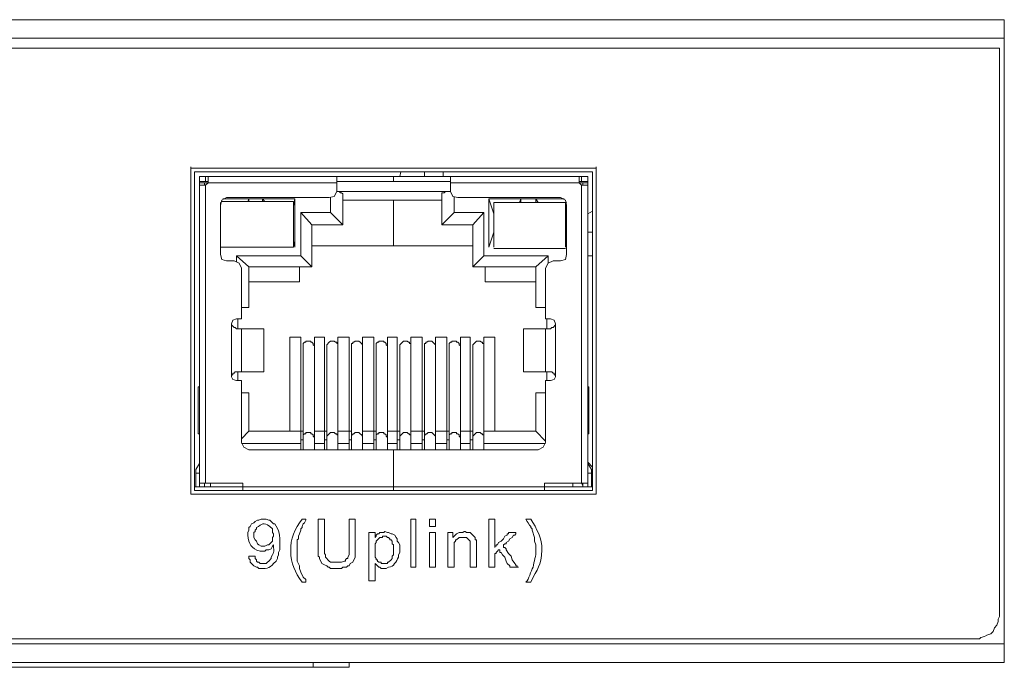
# Model space of a CAD drawing. Units: millimetres. Extents: x 124 to 859, y 168 to 405.
# Drawn here: x 399 to 440, y 168 to 195 of the extents above; entities that cross this region are included whole.
import ezdxf

# ---------------------------------------------------------------- set-up
doc = ezdxf.new("R2010")
doc.units = ezdxf.units.MM
doc.header["$LTSCALE"] = 23.1
doc.layers.add('レイヤー 1', color=7, linetype='CONTINUOUS')

msp = doc.modelspace()

# ---------------------------------------------------------------- linework, layer by layer
at = {"layer": 'レイヤー 1', "lineweight": 5}
for points in [[(205.045, 194.733), (440.044, 194.733)], [(440.044, 167.764), (440.044, 194.733)], [(440.044, 193.956), (205.045, 193.956)], [(406.073, 188.354), (406.073, 174.973)], [(422.773, 188.354), (406.073, 188.354)], [(406.28, 175.128), (406.28, 188.146)], [(406.28, 188.146), (422.566, 188.146)], [(406.539, 187.939), (406.539, 188.146)], [(406.643, 187.939), (406.643, 188.146)], [(406.643, 187.939), (406.643, 188.146)], [(406.643, 187.939), (406.643, 187.991)], [(412.037, 187.524), (412.037, 188.146)], [(414.423, 188.146), (414.423, 187.939)], [(414.734, 188.354), (414.682, 188.146)], [(415.72, 188.354), (415.72, 188.146)], [(416.498, 188.354), (416.498, 188.146)], [(416.809, 187.524), (416.809, 188.146)], [(422.203, 188.146), (422.203, 187.939)], [(422.203, 188.146), (422.203, 188.095)], [(422.203, 188.095), (422.203, 187.939)], [(422.203, 187.939), (422.203, 187.991)], [(422.307, 188.146), (422.307, 187.939)], [(422.566, 175.128), (422.566, 188.146)], [(422.773, 174.973), (422.773, 188.354)], [(406.28, 187.939), (406.643, 187.939)], [(406.28, 187.887), (412.037, 187.887)], [(406.28, 187.783), (406.488, 187.783)], [(406.28, 187.783), (406.384, 187.783)], [(406.384, 187.783), (406.488, 187.783)], [(406.488, 187.783), (406.488, 187.887)], [(406.488, 187.783), (406.539, 187.783)], [(406.539, 187.783), (406.643, 187.887)], [(406.539, 187.783), (406.539, 175.284)], [(406.643, 187.887), (406.643, 187.939)], [(412.037, 187.939), (416.809, 187.939)], [(416.809, 187.887), (422.566, 187.887)], [(422.203, 187.939), (422.566, 187.939)], [(422.203, 187.939), (422.203, 187.887)], [(422.203, 187.887), (422.307, 187.783)], [(422.307, 175.284), (422.307, 187.783)], [(422.307, 187.783), (422.358, 187.783)], [(422.358, 187.783), (422.358, 187.887)], [(422.358, 187.783), (422.566, 187.783)], [(422.358, 187.783), (422.462, 187.783)], [(422.462, 187.783), (422.566, 187.783)], [(407.421, 187.265), (407.214, 187.161), (407.162, 186.954)], [(410.274, 187.213), (407.266, 187.213)], [(411.726, 187.265), (407.421, 187.265)], [(408.303, 187.109), (408.355, 187.213)], [(408.355, 187.109), (408.355, 187.213)], [(408.925, 187.213), (408.925, 187.109)], [(408.925, 187.213), (409.029, 187.109)], [(410.274, 185.19), (410.274, 187.213), (410.222, 186.902)], [(411.726, 187.265), (411.934, 187.317), (412.037, 187.524)], [(411.778, 186.643), (411.778, 187.265)], [(416.809, 187.524), (412.037, 187.524)], [(412.297, 187.42), (412.245, 187.472), (412.193, 187.472), (412.141, 187.524), (412.037, 187.524)], [(412.297, 187.42), (412.297, 186.124)], [(416.446, 187.161), (412.297, 187.161)], [(414.423, 187.161), (414.423, 185.242)], [(416.809, 187.524), (416.601, 187.524), (416.549, 187.472), (416.446, 187.472), (416.446, 187.42)], [(416.446, 186.124), (416.446, 187.42)], [(416.809, 187.524), (416.912, 187.317), (417.12, 187.265)], [(416.964, 187.317), (416.964, 186.643)], [(421.425, 187.265), (417.12, 187.265)], [(418.417, 187.213), (418.417, 185.19)], [(418.417, 187.213), (418.624, 186.591)], [(421.581, 187.213), (418.417, 187.213)], [(419.713, 187.058), (419.765, 187.213)], [(419.765, 187.058), (419.765, 187.213)], [(420.387, 187.213), (420.387, 187.058)], [(420.387, 187.213), (420.491, 187.058)], [(421.684, 186.954), (421.632, 187.161), (421.425, 187.265)], [(407.162, 185.19), (407.162, 187.058)], [(407.162, 186.954), (407.162, 184.879)], [(410.222, 187.109), (407.214, 187.109)], [(410.222, 187.109), (410.222, 185.19)], [(418.624, 185.19), (418.624, 187.058)], [(421.632, 187.058), (418.624, 187.058)], [(421.632, 187.058), (421.632, 185.19)], [(421.632, 186.902), (421.684, 187.058)], [(421.684, 184.879), (421.684, 186.954)], [(407.162, 186.695), (407.162, 186.591)], [(410.533, 184.827), (410.533, 186.643)], [(410.533, 186.643), (411.778, 186.643)], [(411, 186.124), (410.533, 186.643)], [(412.297, 186.124), (411.778, 186.643)], [(416.446, 186.124), (416.964, 186.643)], [(416.964, 186.643), (418.209, 186.643)], [(417.742, 186.124), (418.209, 186.643)], [(418.209, 186.643), (418.209, 184.827)], [(422.566, 186.591), (422.773, 186.695)], [(411, 186.124), (411, 184.36)], [(412.297, 186.124), (411, 186.124)], [(417.742, 186.124), (416.446, 186.124)], [(417.742, 184.36), (417.742, 186.124)], [(407.162, 185.709), (407.162, 185.813)], [(418.624, 185.813), (418.417, 185.19)], [(422.566, 185.813), (422.773, 185.813)], [(407.162, 185.19), (410.222, 185.19)], [(410.222, 185.45), (410.274, 185.19)], [(411, 185.242), (417.742, 185.242)], [(418.624, 185.138), (421.632, 185.138)], [(421.684, 185.294), (421.632, 185.45)], [(407.162, 184.879), (407.214, 184.672), (407.421, 184.62)], [(407.836, 184.827), (410.533, 184.827)], [(408.355, 184.36), (407.836, 184.827), (407.836, 184.568)], [(411, 184.36), (410.533, 184.827)], [(417.742, 184.36), (418.209, 184.827)], [(418.209, 184.827), (420.906, 184.827)], [(420.387, 184.36), (420.906, 184.827)], [(420.906, 184.516), (420.906, 184.827)], [(421.425, 184.62), (421.632, 184.672), (421.684, 184.879)], [(422.566, 184.827), (422.773, 184.827)], [(407.421, 184.62), (407.733, 184.62)], [(408.044, 184.309), (407.94, 184.516), (407.733, 184.62)], [(408.044, 184.309), (408.044, 182.182)], [(408.355, 184.36), (408.355, 182.649)], [(411, 184.36), (408.355, 184.36)], [(410.481, 183.738), (410.481, 184.36)], [(420.387, 184.36), (417.742, 184.36)], [(418.261, 184.36), (418.261, 183.738)], [(420.387, 182.649), (420.387, 184.36)], [(421.114, 184.62), (420.906, 184.516), (420.802, 184.309)], [(420.802, 182.182), (420.802, 184.309)], [(421.114, 184.62), (421.425, 184.62)], [(408.355, 183.738), (410.481, 183.738)], [(418.261, 183.738), (420.387, 183.738)], [(408.044, 182.649), (408.355, 182.649)], [(420.387, 182.649), (420.802, 182.649)], [(407.836, 182.182), (407.681, 182.13), (407.629, 181.975)], [(408.044, 182.182), (407.836, 182.182)], [(407.888, 182.182), (407.888, 181.767)], [(407.888, 182.182), (407.888, 181.767)], [(421.01, 182.182), (420.802, 182.182)], [(420.854, 181.767), (420.854, 182.182)], [(420.854, 181.767), (420.854, 182.182)], [(421.217, 181.975), (421.165, 182.13), (421.01, 182.182)], [(407.629, 179.745), (407.629, 181.975)], [(407.629, 181.975), (407.629, 181.923), (407.733, 181.819), (407.784, 181.819), (407.836, 181.767), (407.94, 181.767)], [(407.94, 181.767), (408.977, 181.767)], [(408.044, 181.767), (408.044, 179.952)], [(419.869, 181.767), (420.802, 181.767)], [(420.802, 179.952), (420.802, 181.767)], [(420.906, 181.767), (420.802, 181.767)], [(420.906, 181.767), (421.01, 181.767), (421.062, 181.819), (421.114, 181.819), (421.217, 181.923), (421.217, 181.975)], [(421.217, 181.975), (421.217, 179.745)], [(410.066, 177.462), (410.066, 181.404)], [(410.533, 181.404), (410.066, 181.404)], [(410.533, 176.685), (410.533, 181.404)], [(411.104, 176.685), (411.104, 181.404)], [(411.519, 181.404), (411.104, 181.404)], [(411.519, 176.685), (411.519, 181.404)], [(412.089, 176.685), (412.089, 181.404)], [(412.556, 181.404), (412.089, 181.404)], [(412.556, 176.685), (412.556, 181.404)], [(413.126, 176.685), (413.126, 181.404)], [(413.593, 181.404), (413.126, 181.404)], [(413.593, 176.685), (413.593, 181.404)], [(414.164, 176.685), (414.164, 181.404)], [(414.579, 181.404), (414.164, 181.404)], [(414.579, 176.685), (414.579, 181.404)], [(415.149, 176.685), (415.149, 181.404)], [(415.616, 181.404), (415.149, 181.404)], [(415.616, 176.685), (415.616, 181.404)], [(416.186, 176.685), (416.186, 181.404)], [(416.653, 181.404), (416.186, 181.404)], [(416.653, 176.685), (416.653, 181.404)], [(417.224, 176.685), (417.224, 181.404)], [(417.224, 181.404), (417.639, 181.404)], [(417.639, 176.685), (417.639, 181.404)], [(418.209, 176.685), (418.209, 181.404)], [(418.209, 181.404), (418.676, 181.404)], [(418.676, 177.462), (418.676, 181.404)], [(411.104, 181.041), (411.052, 181.093), (411.052, 181.145), (411, 181.197), (410.948, 181.197), (410.948, 181.248), (410.741, 181.248), (410.741, 181.197), (410.689, 181.197), (410.637, 181.145), (410.637, 181.041)], [(410.637, 176.685), (410.637, 181.041)], [(412.089, 181.041), (412.089, 181.145), (412.037, 181.145), (412.037, 181.197), (411.986, 181.197), (411.934, 181.248), (411.778, 181.248), (411.726, 181.197), (411.623, 181.093), (411.623, 181.041)], [(411.623, 176.685), (411.623, 181.041)], [(413.126, 181.041), (413.126, 181.093), (413.074, 181.145), (413.023, 181.197), (412.971, 181.248), (412.815, 181.248), (412.763, 181.197), (412.711, 181.197), (412.711, 181.145), (412.66, 181.145), (412.66, 181.041)], [(412.66, 176.685), (412.66, 181.041)], [(414.164, 181.041), (414.112, 181.093), (414.112, 181.145), (414.06, 181.197), (414.008, 181.197), (414.008, 181.248), (413.801, 181.248), (413.801, 181.197), (413.749, 181.197), (413.697, 181.145), (413.697, 181.041)], [(413.697, 176.685), (413.697, 181.041)], [(415.149, 181.041), (415.149, 181.145), (415.097, 181.145), (415.097, 181.197), (415.046, 181.197), (414.994, 181.248), (414.838, 181.248), (414.682, 181.093), (414.682, 181.041)], [(414.682, 176.685), (414.682, 181.041)], [(416.186, 181.041), (416.186, 181.093), (416.031, 181.248), (415.875, 181.248), (415.823, 181.197), (415.772, 181.197), (415.772, 181.145), (415.72, 181.145), (415.72, 181.041)], [(415.72, 176.685), (415.72, 181.041)], [(417.224, 181.041), (417.172, 181.093), (417.172, 181.145), (417.12, 181.197), (417.068, 181.197), (417.068, 181.248), (416.861, 181.248), (416.861, 181.197), (416.809, 181.197), (416.757, 181.145), (416.757, 181.041)], [(416.757, 176.685), (416.757, 181.041)], [(418.209, 181.041), (418.209, 181.145), (418.157, 181.145), (418.157, 181.197), (418.106, 181.197), (418.054, 181.248), (417.898, 181.248), (417.742, 181.093), (417.742, 181.041)], [(417.742, 176.685), (417.742, 181.041)], [(407.94, 179.952), (407.784, 179.952), (407.733, 179.9), (407.681, 179.9), (407.681, 179.848), (407.629, 179.797), (407.629, 179.745)], [(407.629, 179.745), (407.681, 179.641), (407.836, 179.589)], [(407.888, 179.952), (407.888, 179.589)], [(407.888, 179.952), (407.888, 179.589)], [(407.94, 179.952), (408.977, 179.952)], [(419.869, 179.952), (420.906, 179.952)], [(420.854, 179.589), (420.854, 179.952)], [(420.854, 179.589), (420.854, 179.952)], [(421.217, 179.745), (421.217, 179.797), (421.165, 179.848), (421.165, 179.9), (421.114, 179.9), (421.062, 179.952), (420.906, 179.952)], [(421.01, 179.589), (421.165, 179.641), (421.217, 179.745)], [(406.228, 177.359), (406.228, 179.33)], [(406.28, 179.33), (406.228, 179.33)], [(407.836, 179.589), (408.044, 179.589)], [(408.044, 179.589), (408.044, 176.996)], [(420.802, 176.996), (420.802, 179.589)], [(420.802, 179.589), (421.01, 179.589)], [(422.566, 179.33), (422.618, 179.33)], [(422.618, 179.33), (422.618, 177.359)], [(408.355, 179.07), (408.044, 179.07)], [(408.355, 179.07), (408.355, 177.462)], [(420.802, 179.07), (420.387, 179.07)], [(420.387, 177.462), (420.387, 179.07)], [(406.28, 177.359), (406.228, 177.359)], [(408.355, 177.462), (408.044, 177.151)], [(408.355, 177.462), (410.637, 177.462)], [(410.637, 177.203), (410.637, 177.307), (410.689, 177.359), (410.741, 177.359), (410.741, 177.411), (410.948, 177.411), (410.948, 177.359), (411, 177.359), (411.052, 177.307), (411.052, 177.255), (411.104, 177.203)], [(411.104, 177.462), (411.623, 177.462)], [(411.623, 177.203), (411.623, 177.255), (411.726, 177.359), (411.778, 177.411), (411.934, 177.411), (411.986, 177.359), (412.037, 177.359), (412.037, 177.307), (412.089, 177.307), (412.089, 177.203)], [(412.089, 177.462), (412.66, 177.462)], [(412.66, 177.203), (412.66, 177.307), (412.711, 177.307), (412.711, 177.359), (412.763, 177.359), (412.815, 177.411), (412.971, 177.411), (413.023, 177.359), (413.074, 177.307), (413.126, 177.255), (413.126, 177.203)], [(413.126, 177.462), (413.697, 177.462)], [(413.697, 177.203), (413.697, 177.307), (413.749, 177.359), (413.801, 177.359), (413.801, 177.411), (414.008, 177.411), (414.008, 177.359), (414.06, 177.359), (414.112, 177.307), (414.112, 177.255), (414.164, 177.203)], [(414.164, 177.462), (414.682, 177.462)], [(414.682, 177.203), (414.682, 177.255), (414.838, 177.411), (414.994, 177.411), (415.046, 177.359), (415.097, 177.359), (415.097, 177.307), (415.149, 177.307), (415.149, 177.203)], [(415.149, 177.462), (415.72, 177.462)], [(415.72, 177.203), (415.72, 177.307), (415.772, 177.307), (415.772, 177.359), (415.823, 177.359), (415.875, 177.411), (416.031, 177.411), (416.186, 177.255), (416.186, 177.203)], [(416.186, 177.462), (416.757, 177.462)], [(416.757, 177.203), (416.757, 177.307), (416.809, 177.359), (416.861, 177.359), (416.861, 177.411), (417.068, 177.411), (417.068, 177.359), (417.12, 177.359), (417.172, 177.307), (417.172, 177.255), (417.224, 177.203)], [(417.224, 177.462), (417.742, 177.462)], [(417.742, 177.203), (417.742, 177.255), (417.898, 177.411), (418.054, 177.411), (418.106, 177.359), (418.157, 177.359), (418.157, 177.307), (418.209, 177.307), (418.209, 177.203)], [(418.209, 177.462), (420.387, 177.462)], [(420.387, 177.462), (420.802, 177.048)], [(422.566, 177.359), (422.618, 177.359)], [(408.044, 176.996), (408.148, 176.788), (408.355, 176.685)], [(410.533, 176.944), (408.044, 176.944)], [(410.533, 177.099), (410.637, 177.099)], [(411.519, 176.944), (411.104, 176.944)], [(411.519, 177.099), (411.623, 177.099)], [(412.556, 176.944), (412.089, 176.944)], [(412.556, 177.099), (412.66, 177.099)], [(413.593, 176.944), (413.126, 176.944)], [(413.697, 177.099), (413.593, 177.099)], [(414.579, 176.944), (414.164, 176.944)], [(414.579, 177.099), (414.682, 177.099)], [(415.616, 176.944), (415.149, 176.944)], [(415.72, 177.099), (415.616, 177.099)], [(416.653, 176.944), (416.186, 176.944)], [(416.757, 177.099), (416.653, 177.099)], [(417.639, 176.944), (417.224, 176.944)], [(417.742, 177.099), (417.639, 177.099)], [(420.802, 176.944), (418.209, 176.944)], [(420.491, 176.685), (420.699, 176.788), (420.802, 176.996)], [(408.355, 176.685), (420.491, 176.685)], [(414.423, 176.685), (414.423, 174.973)], [(406.28, 176.114), (406.125, 175.855)], [(422.773, 175.959), (422.566, 176.166)], [(422.721, 175.855), (422.566, 176.114)], [(406.125, 175.128), (406.125, 175.855)], [(406.28, 175.699), (406.125, 175.699)], [(422.721, 175.699), (422.566, 175.699)], [(422.721, 175.128), (422.721, 175.855)], [(406.28, 175.284), (408.096, 175.284)], [(406.488, 175.128), (406.488, 175.284)], [(406.747, 175.128), (406.747, 175.284)], [(408.096, 174.973), (408.096, 175.284)], [(420.75, 175.284), (422.566, 175.284)], [(420.75, 174.973), (420.75, 175.284)], [(421.944, 175.284), (421.944, 175.128)], [(422.358, 175.18), (422.307, 175.284)], [(422.358, 175.284), (422.358, 175.128)], [(406.073, 175.128), (422.773, 175.128)], [(406.073, 174.973), (422.773, 174.973)], [(205.045, 168.542), (440.044, 168.542)], [(205.045, 167.764), (440.044, 167.764)], [(411.052, 167.556), (411.052, 167.764)], [(412.556, 167.764), (412.556, 167.556)], [(234.141, 167.556), (411.052, 167.556)], [(411.052, 167.556), (411.934, 167.556)], [(411.934, 167.556), (412.556, 167.556)]]:
    msp.add_lwpolyline(points, dxfattribs=at)
for points in [[(205.045, 193.541), (277.413, 193.541), (349.782, 193.541), (422.151, 193.541)], [(405.917, 174.817), (405.917, 179.399), (405.917, 183.98), (405.917, 188.561)], [(405.917, 188.509), (411.588, 188.509), (417.259, 188.509), (422.929, 188.509)], [(422.929, 188.561), (422.929, 183.98), (422.929, 179.399), (422.929, 174.817)], [(422.929, 174.817), (417.259, 174.817), (411.588, 174.817), (405.917, 174.817)]]:
    msp.add_open_spline(points, degree=3, dxfattribs=at)
for points, knots in [([(422.151, 193.541), (428.046, 193.541), (433.942, 193.541), (439.837, 193.541), (439.837, 188.475), (439.837, 183.409), (439.837, 178.344), (439.837, 175.855), (439.837, 173.365), (439.837, 170.875), (439.837, 170.564), (439.837, 170.253), (439.837, 169.942), (439.837, 169.856), (439.837, 169.769), (439.837, 169.683), (439.837, 169.683), (439.785, 169.579), (439.785, 169.579), (439.785, 169.579), (439.785, 169.475), (439.785, 169.475), (439.785, 169.475), (439.733, 169.32), (439.733, 169.32), (439.733, 169.32), (439.629, 169.216), (439.629, 169.216), (439.629, 169.216), (439.578, 169.06), (439.578, 169.06), (439.578, 169.06), (439.474, 168.957), (439.474, 168.957), (439.474, 168.957), (439.318, 168.905), (439.318, 168.905), (439.318, 168.905), (439.215, 168.853), (439.215, 168.853), (439.215, 168.853), (439.059, 168.801), (439.059, 168.801), (439.059, 168.801), (439.007, 168.749), (439.007, 168.749), (439.007, 168.749), (438.748, 168.749), (438.748, 168.749), (438.402, 168.749), (438.056, 168.749), (437.71, 168.749), (435.964, 168.749), (434.218, 168.749), (432.472, 168.749), (425.297, 168.749), (418.123, 168.749), (410.948, 168.749)], [0, 0, 0, 0, 1, 1, 1, 2, 2, 2, 3, 3, 3, 4, 4, 4, 5, 5, 5, 6, 6, 6, 7, 7, 7, 8, 8, 8, 9, 9, 9, 10, 10, 10, 11, 11, 11, 12, 12, 12, 13, 13, 13, 14, 14, 14, 15, 15, 15, 16, 16, 16, 17, 17, 17, 18, 18, 18, 19, 19, 19, 19]), ([(410.948, 168.749), (347.448, 168.749), (283.948, 168.749), (220.449, 168.749), (216.472, 168.749), (212.496, 168.749), (208.519, 168.749), (207.759, 168.749), (206.998, 168.749), (206.238, 168.749), (205.862, 168.76), (206.025, 168.696), (205.667, 168.853), (205.667, 168.853), (205.563, 168.905), (205.563, 168.905), (205.563, 168.905), (205.408, 168.957), (205.408, 168.957), (205.408, 168.957), (205.304, 169.06), (205.304, 169.06), (205.304, 169.06), (205.252, 169.216), (205.252, 169.216), (205.252, 169.216), (205.148, 169.32), (205.148, 169.32), (205.148, 169.32), (205.096, 169.475), (205.096, 169.475), (205.096, 169.475), (205.096, 169.579), (205.096, 169.579), (204.986, 169.741), (205.074, 170.545), (205.045, 170.772), (205.045, 172.432), (205.045, 174.091), (205.045, 175.751), (205.045, 181.335), (205.045, 186.919), (205.045, 192.503)], [0, 0, 0, 0, 1, 1, 1, 2, 2, 2, 3, 3, 3, 4, 4, 4, 5, 5, 5, 6, 6, 6, 7, 7, 7, 8, 8, 8, 9, 9, 9, 10, 10, 10, 11, 11, 11, 12, 12, 12, 13, 13, 13, 14, 14, 14, 14]), ([(408.977, 179.952), (408.977, 179.952), (408.977, 181.767), (408.977, 181.767), (408.977, 181.767), (408.977, 179.952), (408.977, 179.952)], [0, 0, 0, 0, 1, 1, 1, 2, 2, 2, 2]), ([(419.869, 179.952), (419.869, 179.952), (419.869, 181.767), (419.869, 181.767), (419.869, 181.767), (419.869, 179.952), (419.869, 179.952)], [0, 0, 0, 0, 1, 1, 1, 2, 2, 2, 2]), ([(408.355, 172.224), (408.355, 172.224), (408.614, 172.224), (408.614, 172.224), (408.614, 172.224), (408.614, 172.12), (408.614, 172.12), (408.614, 172.12), (408.666, 172.069), (408.666, 172.069), (408.666, 172.069), (408.666, 172.017), (408.666, 172.017), (408.666, 172.017), (408.718, 171.965), (408.718, 171.965), (408.718, 171.965), (408.77, 171.965), (408.77, 171.965), (408.77, 171.965), (408.822, 171.913), (408.822, 171.913), (408.822, 171.913), (409.081, 171.913), (409.081, 171.913), (409.081, 171.913), (409.133, 171.965), (409.133, 171.965), (409.133, 171.965), (409.185, 172.017), (409.185, 172.017), (409.185, 172.017), (409.288, 172.12), (409.288, 172.12), (409.288, 172.12), (409.288, 172.172), (409.288, 172.172), (409.453, 172.486), (409.378, 172.342), (409.392, 172.691), (409.392, 172.691), (409.34, 172.639), (409.34, 172.639), (409.34, 172.639), (409.288, 172.535), (409.288, 172.535), (409.288, 172.535), (409.185, 172.484), (409.185, 172.484), (409.185, 172.484), (409.081, 172.484), (409.081, 172.484), (409.081, 172.484), (409.029, 172.432), (409.029, 172.432), (409.029, 172.432), (408.822, 172.432), (408.822, 172.432), (408.442, 172.544), (408.352, 172.717), (408.303, 173.106), (408.303, 173.106), (408.303, 173.21), (408.303, 173.21), (408.303, 173.21), (408.355, 173.313), (408.355, 173.313), (408.355, 173.313), (408.355, 173.417), (408.355, 173.417), (408.355, 173.417), (408.407, 173.469), (408.407, 173.469), (408.407, 173.469), (408.459, 173.573), (408.459, 173.573), (408.459, 173.573), (408.562, 173.624), (408.562, 173.624), (408.562, 173.624), (408.614, 173.676), (408.614, 173.676), (408.614, 173.676), (408.718, 173.728), (408.718, 173.728), (408.718, 173.728), (408.77, 173.728), (408.77, 173.728), (408.77, 173.728), (408.874, 173.78), (408.874, 173.78), (408.874, 173.78), (409.081, 173.78), (409.081, 173.78), (409.081, 173.78), (409.185, 173.728), (409.185, 173.728), (409.185, 173.728), (409.237, 173.728), (409.237, 173.728), (409.237, 173.728), (409.392, 173.573), (409.392, 173.573), (409.392, 173.573), (409.444, 173.573), (409.444, 173.573), (409.619, 173.309), (409.678, 173.08), (409.651, 172.743), (409.651, 172.743), (409.651, 172.484), (409.651, 172.484), (409.651, 172.484), (409.6, 172.38), (409.6, 172.38), (409.6, 172.38), (409.6, 172.276), (409.6, 172.276), (409.6, 172.276), (409.548, 172.172), (409.548, 172.172), (409.548, 172.172), (409.548, 172.12), (409.548, 172.12), (409.548, 172.12), (409.496, 172.017), (409.496, 172.017), (409.496, 172.017), (409.392, 171.913), (409.392, 171.913), (409.223, 171.692), (409.03, 171.694), (408.77, 171.705), (408.77, 171.705), (408.718, 171.757), (408.718, 171.757), (408.718, 171.757), (408.666, 171.757), (408.666, 171.757), (408.666, 171.757), (408.562, 171.809), (408.562, 171.809), (408.562, 171.809), (408.459, 171.913), (408.459, 171.913), (408.459, 171.913), (408.407, 171.965), (408.407, 171.965), (408.407, 171.965), (408.407, 172.069), (408.407, 172.069), (408.407, 172.069), (408.355, 172.12), (408.355, 172.12), (408.355, 172.12), (408.355, 172.224), (408.355, 172.224)], [0, 0, 0, 0, 1, 1, 1, 2, 2, 2, 3, 3, 3, 4, 4, 4, 5, 5, 5, 6, 6, 6, 7, 7, 7, 8, 8, 8, 9, 9, 9, 10, 10, 10, 11, 11, 11, 12, 12, 12, 13, 13, 13, 14, 14, 14, 15, 15, 15, 16, 16, 16, 17, 17, 17, 18, 18, 18, 19, 19, 19, 20, 20, 20, 21, 21, 21, 22, 22, 22, 23, 23, 23, 24, 24, 24, 25, 25, 25, 26, 26, 26, 27, 27, 27, 28, 28, 28, 29, 29, 29, 30, 30, 30, 31, 31, 31, 32, 32, 32, 33, 33, 33, 34, 34, 34, 35, 35, 35, 36, 36, 36, 37, 37, 37, 38, 38, 38, 39, 39, 39, 40, 40, 40, 41, 41, 41, 42, 42, 42, 43, 43, 43, 44, 44, 44, 45, 45, 45, 46, 46, 46, 47, 47, 47, 48, 48, 48, 49, 49, 49, 50, 50, 50, 51, 51, 51, 52, 52, 52, 52]), ([(409.392, 173.106), (409.392, 173.106), (409.392, 173.158), (409.392, 173.158), (409.392, 173.158), (409.34, 173.21), (409.34, 173.21), (409.34, 173.21), (409.34, 173.365), (409.34, 173.365), (409.34, 173.365), (409.237, 173.469), (409.237, 173.469), (408.946, 173.67), (408.931, 173.564), (408.666, 173.417), (408.666, 173.417), (408.666, 173.365), (408.666, 173.365), (408.666, 173.365), (408.614, 173.313), (408.614, 173.313), (408.614, 173.313), (408.614, 173.261), (408.614, 173.261), (408.614, 173.261), (408.562, 173.21), (408.562, 173.21), (408.562, 173.21), (408.562, 173.002), (408.562, 173.002), (408.562, 173.002), (408.614, 172.899), (408.614, 172.899), (408.614, 172.899), (408.666, 172.847), (408.666, 172.847), (408.666, 172.847), (408.718, 172.743), (408.718, 172.743), (408.718, 172.743), (408.77, 172.691), (408.77, 172.691), (408.77, 172.691), (408.874, 172.639), (408.874, 172.639), (408.874, 172.639), (409.029, 172.639), (409.029, 172.639), (409.029, 172.639), (409.133, 172.691), (409.133, 172.691), (409.133, 172.691), (409.185, 172.691), (409.185, 172.691), (409.185, 172.691), (409.34, 172.847), (409.34, 172.847), (409.34, 172.847), (409.34, 173.002), (409.34, 173.002), (409.34, 173.002), (409.392, 173.054), (409.392, 173.054), (409.392, 173.054), (409.392, 173.106), (409.392, 173.106)], [0, 0, 0, 0, 1, 1, 1, 2, 2, 2, 3, 3, 3, 4, 4, 4, 5, 5, 5, 6, 6, 6, 7, 7, 7, 8, 8, 8, 9, 9, 9, 10, 10, 10, 11, 11, 11, 12, 12, 12, 13, 13, 13, 14, 14, 14, 15, 15, 15, 16, 16, 16, 17, 17, 17, 18, 18, 18, 19, 19, 19, 20, 20, 20, 21, 21, 21, 22, 22, 22, 22]), ([(410.585, 171.135), (410.294, 171.537), (410.093, 171.92), (410.118, 172.432), (410.062, 172.948), (410.29, 173.371), (410.585, 173.78), (410.585, 173.78), (410.741, 173.78), (410.741, 173.78), (410.741, 173.78), (410.741, 173.728), (410.741, 173.728), (410.741, 173.728), (410.689, 173.624), (410.689, 173.624), (410.689, 173.624), (410.637, 173.573), (410.637, 173.573), (410.637, 173.573), (410.585, 173.469), (410.585, 173.469), (410.585, 173.469), (410.585, 173.417), (410.585, 173.417), (410.585, 173.417), (410.533, 173.365), (410.533, 173.365), (410.533, 173.365), (410.533, 173.313), (410.533, 173.313), (410.533, 173.313), (410.481, 173.158), (410.481, 173.158), (410.481, 173.158), (410.429, 173.054), (410.429, 173.054), (410.429, 173.054), (410.429, 172.95), (410.429, 172.95), (410.429, 172.95), (410.377, 172.899), (410.377, 172.899), (410.377, 172.899), (410.377, 172.017), (410.377, 172.017), (410.377, 172.017), (410.481, 171.809), (410.481, 171.809), (410.481, 171.809), (410.481, 171.705), (410.481, 171.705), (410.481, 171.705), (410.533, 171.55), (410.533, 171.55), (410.533, 171.55), (410.637, 171.342), (410.637, 171.342), (410.637, 171.342), (410.741, 171.238), (410.741, 171.238), (410.741, 171.238), (410.741, 171.135), (410.741, 171.135), (410.741, 171.135), (410.585, 171.135), (410.585, 171.135)], [0, 0, 0, 0, 1, 1, 1, 2, 2, 2, 3, 3, 3, 4, 4, 4, 5, 5, 5, 6, 6, 6, 7, 7, 7, 8, 8, 8, 9, 9, 9, 10, 10, 10, 11, 11, 11, 12, 12, 12, 13, 13, 13, 14, 14, 14, 15, 15, 15, 16, 16, 16, 17, 17, 17, 18, 18, 18, 19, 19, 19, 20, 20, 20, 21, 21, 21, 22, 22, 22, 22]), ([(412.556, 173.78), (412.556, 173.78), (412.815, 173.78), (412.815, 173.78), (412.815, 173.417), (412.815, 173.054), (412.815, 172.691), (412.815, 172.57), (412.815, 172.449), (412.815, 172.328), (412.815, 172.328), (412.815, 172.172), (412.815, 172.172), (412.815, 172.172), (412.711, 171.965), (412.711, 171.965), (412.711, 171.965), (412.608, 171.913), (412.608, 171.913), (412.608, 171.913), (412.556, 171.809), (412.556, 171.809), (412.556, 171.809), (412.504, 171.809), (412.504, 171.809), (412.504, 171.809), (412.452, 171.757), (412.452, 171.757), (412.452, 171.757), (412.297, 171.757), (412.297, 171.757), (412.297, 171.757), (412.245, 171.705), (412.245, 171.705), (412.245, 171.705), (411.778, 171.705), (411.778, 171.705), (411.778, 171.705), (411.726, 171.757), (411.726, 171.757), (411.726, 171.757), (411.674, 171.757), (411.674, 171.757), (411.674, 171.757), (411.623, 171.809), (411.623, 171.809), (411.623, 171.809), (411.519, 171.861), (411.519, 171.861), (411.519, 171.861), (411.415, 171.913), (411.415, 171.913), (411.415, 171.913), (411.311, 172.12), (411.311, 172.12), (411.311, 172.12), (411.311, 172.172), (411.311, 172.172), (411.311, 172.172), (411.259, 172.224), (411.259, 172.224), (411.259, 172.743), (411.259, 173.261), (411.259, 173.78), (411.259, 173.78), (411.519, 173.78), (411.519, 173.78), (411.519, 173.331), (411.519, 172.881), (411.519, 172.432), (411.519, 172.432), (411.519, 172.328), (411.519, 172.328), (411.519, 172.328), (411.571, 172.276), (411.571, 172.276), (411.571, 172.276), (411.571, 172.172), (411.571, 172.172), (411.571, 172.172), (411.726, 172.017), (411.726, 172.017), (411.726, 172.017), (411.778, 171.965), (411.778, 171.965), (411.778, 171.965), (412.245, 171.965), (412.245, 171.965), (412.245, 171.965), (412.349, 172.017), (412.349, 172.017), (412.349, 172.017), (412.4, 172.017), (412.4, 172.017), (412.4, 172.017), (412.4, 172.069), (412.4, 172.069), (412.4, 172.069), (412.452, 172.12), (412.452, 172.12), (412.452, 172.12), (412.504, 172.12), (412.504, 172.12), (412.504, 172.12), (412.504, 172.172), (412.504, 172.172), (412.504, 172.172), (412.556, 172.276), (412.556, 172.276), (412.556, 172.276), (412.556, 172.432), (412.556, 172.432), (412.556, 172.535), (412.556, 172.639), (412.556, 172.743), (412.556, 173.088), (412.556, 173.434), (412.556, 173.78)], [0, 0, 0, 0, 1, 1, 1, 2, 2, 2, 3, 3, 3, 4, 4, 4, 5, 5, 5, 6, 6, 6, 7, 7, 7, 8, 8, 8, 9, 9, 9, 10, 10, 10, 11, 11, 11, 12, 12, 12, 13, 13, 13, 14, 14, 14, 15, 15, 15, 16, 16, 16, 17, 17, 17, 18, 18, 18, 19, 19, 19, 20, 20, 20, 21, 21, 21, 22, 22, 22, 23, 23, 23, 24, 24, 24, 25, 25, 25, 26, 26, 26, 27, 27, 27, 28, 28, 28, 29, 29, 29, 30, 30, 30, 31, 31, 31, 32, 32, 32, 33, 33, 33, 34, 34, 34, 35, 35, 35, 36, 36, 36, 37, 37, 37, 38, 38, 38, 39, 39, 39, 39]), ([(415.149, 171.757), (415.149, 172.432), (415.149, 173.106), (415.149, 173.78), (415.149, 173.78), (415.357, 173.78), (415.357, 173.78), (415.357, 173.106), (415.357, 172.432), (415.357, 171.757), (415.357, 171.757), (415.149, 171.757), (415.149, 171.757)], [0, 0, 0, 0, 1, 1, 1, 2, 2, 2, 3, 3, 3, 4, 4, 4, 4]), ([(415.927, 173.469), (415.927, 173.469), (415.927, 173.78), (415.927, 173.78), (416.013, 173.78), (416.1, 173.78), (416.186, 173.78), (416.186, 173.676), (416.186, 173.573), (416.186, 173.469), (416.186, 173.469), (415.927, 173.469), (415.927, 173.469)], [0, 0, 0, 0, 1, 1, 1, 2, 2, 2, 3, 3, 3, 4, 4, 4, 4]), ([(418.417, 171.757), (418.417, 172.432), (418.417, 173.106), (418.417, 173.78), (418.503, 173.78), (418.589, 173.78), (418.676, 173.78), (418.676, 173.382), (418.676, 172.985), (418.676, 172.587), (418.676, 172.587), (418.676, 172.639), (418.676, 172.639), (418.676, 172.639), (418.728, 172.639), (418.728, 172.639), (418.728, 172.639), (418.728, 172.691), (418.728, 172.691), (418.728, 172.691), (418.78, 172.691), (418.78, 172.691), (418.78, 172.691), (418.832, 172.795), (418.832, 172.795), (418.832, 172.795), (418.935, 172.847), (418.935, 172.847), (418.935, 172.847), (419.039, 172.95), (419.039, 172.95), (419.039, 172.95), (419.091, 173.054), (419.091, 173.054), (419.091, 173.054), (419.195, 173.106), (419.195, 173.106), (419.195, 173.106), (419.195, 173.158), (419.195, 173.158), (419.195, 173.158), (419.247, 173.158), (419.247, 173.158), (419.247, 173.158), (419.247, 173.21), (419.247, 173.21), (419.247, 173.21), (419.558, 173.21), (419.558, 173.21), (419.558, 173.21), (419.558, 173.158), (419.558, 173.158), (419.558, 173.158), (419.506, 173.106), (419.506, 173.106), (419.506, 173.106), (419.454, 173.106), (419.454, 173.106), (419.454, 173.106), (419.402, 173.002), (419.402, 173.002), (419.402, 173.002), (419.298, 172.95), (419.298, 172.95), (419.298, 172.95), (419.247, 172.847), (419.247, 172.847), (419.247, 172.847), (419.143, 172.795), (419.143, 172.795), (419.143, 172.795), (419.143, 172.743), (419.143, 172.743), (419.143, 172.743), (419.091, 172.743), (419.091, 172.743), (419.091, 172.743), (419.039, 172.691), (419.039, 172.691), (419.039, 172.691), (419.039, 172.587), (419.039, 172.587), (419.039, 172.587), (419.091, 172.587), (419.091, 172.587), (419.091, 172.587), (419.143, 172.535), (419.143, 172.535), (419.143, 172.535), (419.143, 172.484), (419.143, 172.484), (419.143, 172.484), (419.247, 172.328), (419.247, 172.328), (419.247, 172.328), (419.35, 172.224), (419.35, 172.224), (419.35, 172.224), (419.402, 172.069), (419.402, 172.069), (419.402, 172.069), (419.506, 171.913), (419.506, 171.913), (419.506, 171.913), (419.558, 171.861), (419.558, 171.861), (419.558, 171.861), (419.558, 171.809), (419.558, 171.809), (419.558, 171.809), (419.609, 171.809), (419.609, 171.809), (419.609, 171.809), (419.609, 171.757), (419.609, 171.757), (419.609, 171.757), (419.661, 171.757), (419.661, 171.757), (419.54, 171.757), (419.42, 171.757), (419.298, 171.757), (419.298, 171.757), (419.298, 171.809), (419.298, 171.809), (419.298, 171.809), (419.195, 171.913), (419.195, 171.913), (419.195, 171.913), (419.143, 172.017), (419.143, 172.017), (419.143, 172.017), (419.091, 172.172), (419.091, 172.172), (419.091, 172.172), (418.987, 172.276), (418.987, 172.276), (418.987, 172.276), (418.935, 172.38), (418.935, 172.38), (418.935, 172.38), (418.884, 172.38), (418.884, 172.38), (418.884, 172.38), (418.884, 172.484), (418.884, 172.484), (418.884, 172.484), (418.832, 172.484), (418.832, 172.484), (418.832, 172.484), (418.78, 172.432), (418.78, 172.432), (418.78, 172.432), (418.728, 172.38), (418.728, 172.38), (418.728, 172.38), (418.728, 172.328), (418.728, 172.328), (418.728, 172.328), (418.676, 172.328), (418.676, 172.328), (418.676, 172.138), (418.676, 171.948), (418.676, 171.757), (418.589, 171.757), (418.503, 171.757), (418.417, 171.757)], [0, 0, 0, 0, 1, 1, 1, 2, 2, 2, 3, 3, 3, 4, 4, 4, 5, 5, 5, 6, 6, 6, 7, 7, 7, 8, 8, 8, 9, 9, 9, 10, 10, 10, 11, 11, 11, 12, 12, 12, 13, 13, 13, 14, 14, 14, 15, 15, 15, 16, 16, 16, 17, 17, 17, 18, 18, 18, 19, 19, 19, 20, 20, 20, 21, 21, 21, 22, 22, 22, 23, 23, 23, 24, 24, 24, 25, 25, 25, 26, 26, 26, 27, 27, 27, 28, 28, 28, 29, 29, 29, 30, 30, 30, 31, 31, 31, 32, 32, 32, 33, 33, 33, 34, 34, 34, 35, 35, 35, 36, 36, 36, 37, 37, 37, 38, 38, 38, 39, 39, 39, 40, 40, 40, 41, 41, 41, 42, 42, 42, 43, 43, 43, 44, 44, 44, 45, 45, 45, 46, 46, 46, 47, 47, 47, 48, 48, 48, 49, 49, 49, 50, 50, 50, 51, 51, 51, 52, 52, 52, 53, 53, 53, 54, 54, 54, 55, 55, 55, 55]), ([(420.18, 171.135), (420.18, 171.135), (419.972, 171.135), (419.972, 171.135), (420.117, 171.264), (420.165, 171.58), (420.284, 171.757), (420.301, 172.003), (420.416, 172.227), (420.387, 172.484), (420.387, 172.484), (420.387, 172.691), (420.387, 172.691), (420.387, 172.691), (420.335, 172.847), (420.335, 172.847), (420.335, 172.847), (420.335, 173.002), (420.335, 173.002), (420.335, 173.002), (420.232, 173.313), (420.232, 173.313), (420.232, 173.313), (420.232, 173.365), (420.232, 173.365), (420.232, 173.365), (420.18, 173.417), (420.18, 173.417), (420.18, 173.417), (420.18, 173.469), (420.18, 173.469), (420.18, 173.469), (420.128, 173.521), (420.128, 173.521), (420.128, 173.521), (420.076, 173.624), (420.076, 173.624), (420.076, 173.624), (420.024, 173.676), (420.024, 173.676), (420.024, 173.676), (419.972, 173.78), (419.972, 173.78), (419.972, 173.78), (420.18, 173.78), (420.18, 173.78), (420.417, 173.377), (420.673, 172.959), (420.647, 172.484), (420.607, 171.777), (420.462, 171.735), (420.18, 171.135)], [0, 0, 0, 0, 1, 1, 1, 2, 2, 2, 3, 3, 3, 4, 4, 4, 5, 5, 5, 6, 6, 6, 7, 7, 7, 8, 8, 8, 9, 9, 9, 10, 10, 10, 11, 11, 11, 12, 12, 12, 13, 13, 13, 14, 14, 14, 15, 15, 15, 16, 16, 16, 17, 17, 17, 17]), ([(413.386, 171.187), (413.386, 171.861), (413.386, 172.535), (413.386, 173.21), (413.386, 173.21), (413.645, 173.21), (413.645, 173.21), (413.645, 173.21), (413.645, 173.002), (413.645, 173.002), (413.645, 173.002), (413.697, 173.054), (413.697, 173.054), (413.697, 173.054), (413.697, 173.106), (413.697, 173.106), (413.697, 173.106), (413.749, 173.158), (413.749, 173.158), (413.749, 173.158), (413.801, 173.158), (413.801, 173.158), (413.801, 173.158), (413.852, 173.21), (413.852, 173.21), (413.852, 173.21), (414.008, 173.21), (414.008, 173.21), (414.008, 173.21), (414.06, 173.261), (414.06, 173.261), (414.06, 173.261), (414.164, 173.21), (414.164, 173.21), (414.164, 173.21), (414.216, 173.21), (414.216, 173.21), (414.216, 173.21), (414.319, 173.158), (414.319, 173.158), (414.319, 173.158), (414.371, 173.158), (414.371, 173.158), (414.371, 173.158), (414.475, 173.106), (414.475, 173.106), (414.475, 173.106), (414.527, 173.002), (414.527, 173.002), (414.527, 173.002), (414.579, 172.95), (414.579, 172.95), (414.579, 172.95), (414.579, 172.847), (414.579, 172.847), (414.579, 172.847), (414.631, 172.795), (414.631, 172.795), (414.631, 172.795), (414.682, 172.691), (414.682, 172.691), (414.682, 172.691), (414.682, 172.38), (414.682, 172.38), (414.682, 172.38), (414.631, 172.276), (414.631, 172.276), (414.631, 172.276), (414.631, 172.172), (414.631, 172.172), (414.53, 172.024), (414.433, 171.756), (414.216, 171.757), (414.216, 171.757), (414.112, 171.705), (414.112, 171.705), (414.112, 171.705), (413.904, 171.705), (413.904, 171.705), (413.904, 171.705), (413.852, 171.757), (413.852, 171.757), (413.852, 171.757), (413.801, 171.757), (413.801, 171.757), (413.801, 171.757), (413.645, 171.913), (413.645, 171.913), (413.645, 171.671), (413.645, 171.429), (413.645, 171.187), (413.559, 171.187), (413.472, 171.187), (413.386, 171.187)], [0, 0, 0, 0, 1, 1, 1, 2, 2, 2, 3, 3, 3, 4, 4, 4, 5, 5, 5, 6, 6, 6, 7, 7, 7, 8, 8, 8, 9, 9, 9, 10, 10, 10, 11, 11, 11, 12, 12, 12, 13, 13, 13, 14, 14, 14, 15, 15, 15, 16, 16, 16, 17, 17, 17, 18, 18, 18, 19, 19, 19, 20, 20, 20, 21, 21, 21, 22, 22, 22, 23, 23, 23, 24, 24, 24, 25, 25, 25, 26, 26, 26, 27, 27, 27, 28, 28, 28, 29, 29, 29, 30, 30, 30, 31, 31, 31, 31]), ([(415.927, 171.757), (415.927, 172.241), (415.927, 172.725), (415.927, 173.21), (416.013, 173.21), (416.1, 173.21), (416.186, 173.21), (416.186, 172.725), (416.186, 172.241), (416.186, 171.757), (416.186, 171.757), (415.927, 171.757), (415.927, 171.757)], [0, 0, 0, 0, 1, 1, 1, 2, 2, 2, 3, 3, 3, 4, 4, 4, 4]), ([(416.705, 171.757), (416.705, 172.241), (416.705, 172.725), (416.705, 173.21), (416.705, 173.21), (416.912, 173.21), (416.912, 173.21), (416.912, 173.21), (416.912, 173.002), (416.912, 173.002), (416.912, 173.002), (417.068, 173.158), (417.068, 173.158), (417.068, 173.158), (417.172, 173.21), (417.172, 173.21), (417.172, 173.21), (417.327, 173.21), (417.327, 173.21), (417.327, 173.21), (417.379, 173.261), (417.379, 173.261), (417.379, 173.261), (417.431, 173.261), (417.431, 173.261), (417.431, 173.261), (417.483, 173.21), (417.483, 173.21), (417.483, 173.21), (417.639, 173.21), (417.639, 173.21), (417.639, 173.21), (417.846, 173.002), (417.846, 173.002), (417.846, 173.002), (417.846, 172.899), (417.846, 172.899), (417.846, 172.899), (417.898, 172.899), (417.898, 172.899), (417.898, 172.518), (417.898, 172.138), (417.898, 171.757), (417.811, 171.757), (417.725, 171.757), (417.639, 171.757), (417.639, 172.103), (417.639, 172.449), (417.639, 172.795), (417.639, 172.795), (417.639, 172.847), (417.639, 172.847), (417.639, 172.847), (417.535, 172.95), (417.535, 172.95), (417.535, 172.95), (417.483, 173.002), (417.483, 173.002), (417.483, 173.002), (417.172, 173.002), (417.172, 173.002), (417.172, 173.002), (417.068, 172.899), (417.068, 172.899), (417.068, 172.899), (417.016, 172.899), (417.016, 172.899), (417.016, 172.899), (417.016, 172.847), (417.016, 172.847), (417.016, 172.847), (416.964, 172.795), (416.964, 172.795), (416.964, 172.795), (416.964, 172.484), (416.964, 172.484), (416.964, 172.241), (416.964, 171.999), (416.964, 171.757), (416.964, 171.757), (416.705, 171.757), (416.705, 171.757)], [0, 0, 0, 0, 1, 1, 1, 2, 2, 2, 3, 3, 3, 4, 4, 4, 5, 5, 5, 6, 6, 6, 7, 7, 7, 8, 8, 8, 9, 9, 9, 10, 10, 10, 11, 11, 11, 12, 12, 12, 13, 13, 13, 14, 14, 14, 15, 15, 15, 16, 16, 16, 17, 17, 17, 18, 18, 18, 19, 19, 19, 20, 20, 20, 21, 21, 21, 22, 22, 22, 23, 23, 23, 24, 24, 24, 25, 25, 25, 26, 26, 26, 27, 27, 27, 27]), ([(413.645, 172.484), (413.645, 172.484), (413.645, 172.172), (413.645, 172.172), (413.645, 172.172), (413.697, 172.12), (413.697, 172.12), (413.697, 172.12), (413.697, 172.069), (413.697, 172.069), (413.697, 172.069), (413.749, 172.069), (413.749, 172.069), (413.749, 172.069), (413.749, 172.017), (413.749, 172.017), (413.749, 172.017), (413.801, 171.965), (413.801, 171.965), (413.801, 171.965), (413.904, 171.965), (413.904, 171.965), (413.904, 171.965), (413.904, 171.913), (413.904, 171.913), (413.991, 171.913), (414.077, 171.913), (414.164, 171.913), (414.164, 171.913), (414.164, 171.965), (414.164, 171.965), (414.164, 171.965), (414.216, 171.965), (414.216, 171.965), (414.216, 171.965), (414.319, 172.069), (414.319, 172.069), (414.319, 172.069), (414.371, 172.12), (414.371, 172.12), (414.371, 172.12), (414.371, 172.224), (414.371, 172.224), (414.371, 172.224), (414.423, 172.276), (414.423, 172.276), (414.423, 172.276), (414.423, 172.691), (414.423, 172.691), (414.423, 172.691), (414.371, 172.743), (414.371, 172.743), (414.371, 172.743), (414.371, 172.847), (414.371, 172.847), (414.371, 172.847), (414.319, 172.899), (414.319, 172.899), (414.319, 172.899), (414.267, 172.899), (414.267, 172.899), (414.267, 172.899), (414.267, 172.95), (414.267, 172.95), (414.267, 172.95), (414.216, 173.002), (414.216, 173.002), (414.216, 173.002), (414.164, 173.002), (414.164, 173.002), (414.164, 173.002), (414.112, 173.054), (414.112, 173.054), (414.112, 173.054), (413.956, 173.054), (413.956, 173.054), (413.956, 173.054), (413.956, 173.002), (413.956, 173.002), (413.956, 173.002), (413.852, 173.002), (413.852, 173.002), (413.852, 173.002), (413.697, 172.847), (413.697, 172.847), (413.697, 172.847), (413.697, 172.795), (413.697, 172.795), (413.697, 172.795), (413.645, 172.743), (413.645, 172.743), (413.645, 172.743), (413.645, 172.484), (413.645, 172.484)], [0, 0, 0, 0, 1, 1, 1, 2, 2, 2, 3, 3, 3, 4, 4, 4, 5, 5, 5, 6, 6, 6, 7, 7, 7, 8, 8, 8, 9, 9, 9, 10, 10, 10, 11, 11, 11, 12, 12, 12, 13, 13, 13, 14, 14, 14, 15, 15, 15, 16, 16, 16, 17, 17, 17, 18, 18, 18, 19, 19, 19, 20, 20, 20, 21, 21, 21, 22, 22, 22, 23, 23, 23, 24, 24, 24, 25, 25, 25, 26, 26, 26, 27, 27, 27, 28, 28, 28, 29, 29, 29, 30, 30, 30, 31, 31, 31, 31])]:
    msp.add_open_spline(points, degree=3, knots=knots, dxfattribs=at)

doc.saveas('drawing.dxf')
